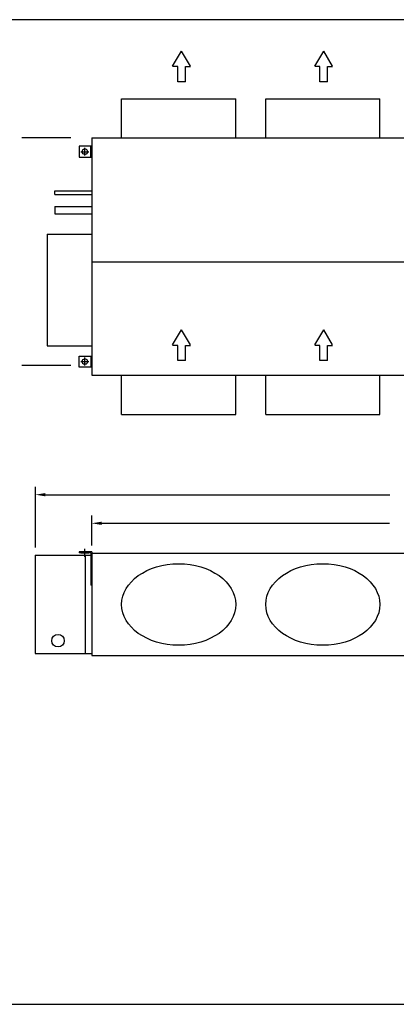
# Model space of a CAD drawing. Extents: x -626 to 3345, y 85 to 2595.
# Drawn here: x 740 to 1700, y 85 to 2595 of the extents above; entities that cross this region are included whole.
import ezdxf

# ---------------------------------------------------------------- set-up
doc = ezdxf.new("R2010")
doc.units = 0
doc.header["$LTSCALE"] = 100
doc.header["$MEASUREMENT"] = 0
doc.header["$PDMODE"] = 2
doc.header["$PDSIZE"] = 10
doc.linetypes.add('PHANTOM', pattern=[2.5, 1.25, -0.25, 0.25, -0.25, 0.25, -0.25])
for name, color, linetype in [('DIM', 7, 'CONTINUOUS'), ('OUTLINE', 7, 'CONTINUOUS'), ('OVERLAY-A3', 7, 'CONTINUOUS')]:
    doc.layers.add(name, color=color, linetype=linetype)

msp = doc.modelspace()

# ---------------------------------------------------------------- linework, layer by layer
at = {"layer": 'DIM', "color": 7, "linetype": 'Continuous'}
for p, q in [((1130.2, 2476.4), (1153.1, 2515.2)), ((1176, 2476.4), (1153.1, 2515.2)), ((1492.4, 2476.4), (1515.3, 2515.2)), ((1538.2, 2476.4), (1515.3, 2515.2)), ((1143.3, 2475.4), (1130.2, 2475.4)), ((1143.3, 2437.1), (1143.3, 2475.4)), ((1162.9, 2437.1), (1162.9, 2475.4)), ((1162.9, 2475.4), (1176, 2475.4)), ((1505.5, 2475.4), (1492.4, 2475.4)), ((1505.5, 2437.1), (1505.5, 2475.4)), ((1525.1, 2437.1), (1525.1, 2475.4)), ((1525.1, 2475.4), (1538.2, 2475.4)), ((1162.9, 2437.1), (1143.3, 2437.1)), ((1525.1, 2437.1), (1505.5, 2437.1)), ((1130.2, 1766), (1153.1, 1804.8)), ((1176, 1766), (1153.1, 1804.8)), ((1492.4, 1766), (1515.3, 1804.8)), ((1538.2, 1766), (1515.3, 1804.8)), ((1143.3, 1765), (1130.2, 1765)), ((1143.3, 1726.6), (1143.3, 1765)), ((1162.9, 1726.6), (1162.9, 1765)), ((1162.9, 1765), (1176, 1765)), ((1505.5, 1765), (1492.4, 1765)), ((1505.5, 1726.6), (1505.5, 1765)), ((1525.1, 1726.6), (1525.1, 1765)), ((1525.1, 1765), (1538.2, 1765)), ((1162.9, 1726.6), (1143.3, 1726.6)), ((1525.1, 1726.6), (1505.5, 1726.6)), ((780.5, 1249.9), (780.5, 1404.4)), ((805.5, 1384.4), (1684.3, 1384.4)), ((924.2, 1254.7), (924.2, 1331.5)), ((949.2, 1311.5), (1683.1, 1311.5))]:
    msp.add_line(p, q, dxfattribs=at)
at = {"layer": 'DIM', "color": 7, "linetype": 'PHANTOM'}
for p, q in [((870.6, 2294.1), (424.2, 2294.1)), ((870.6, 1713.4), (424.2, 1713.4))]:
    msp.add_line(p, q, dxfattribs=at)
at = {"layer": 'DIM', "color": 7, "linetype": 'Continuous'}
for points in [[(805.5, 1388.5), (805.5, 1380.2), (780.5, 1384.4)], [(949.2, 1315.6), (949.2, 1307.3), (924.2, 1311.5)]]:
    msp.add_solid(points, dxfattribs=at)
at = {"layer": 'OUTLINE', "color": 7}
for p, q in [((1000.2, 2393.7), (1291.2, 2393.7)), ((1367.6, 2393.7), (1658.6, 2393.7)), ((924.2, 2272.7), (891.7, 2272.7)), ((891.7, 2272.7), (891.7, 2244.7)), ((921.7, 2244.7), (921.7, 2272.7)), ((924.2, 2244.7), (924.2, 2272.7)), ((891.7, 2244.7), (924.2, 2244.7)), ((908.2, 2252.7), (905.2, 2252.7)), ((830.2, 2159.2), (924.2, 2159.2)), ((830.2, 2149.2), (924.2, 2149.2)), ((830.2, 2119.3), (924.2, 2119.3)), ((830.2, 2119.3), (830.2, 2100.3)), ((830.2, 2100.3), (924.2, 2100.3)), ((810.2, 2048.7), (810.2, 1763.7)), ((810.2, 2048.7), (924.2, 2048.7)), ((925, 1978), (938, 1978)), ((926, 1977.9), (2462.8, 1977.9)), ((810.2, 1763.7), (924.2, 1763.7)), ((891.7, 1737.7), (924.2, 1737.7)), ((891.7, 1709.7), (891.7, 1737.7)), ((921.7, 1737.7), (921.7, 1709.7)), ((924.2, 1737.7), (924.2, 1709.7)), ((924.2, 1709.7), (891.7, 1709.7)), ((908.2, 1729.7), (905.2, 1729.7)), ((1000.2, 1588.7), (1291.2, 1588.7)), ((1367.6, 1588.7), (1658.6, 1588.7)), ((780.2, 1229.9), (924.2, 1229.9)), ((780.2, 1229.9), (780.2, 979.9)), ((891.7, 1238.5), (891.7, 1236)), ((907.2, 1229.9), (907.2, 979.9)), ((921.7, 1236), (921.7, 1153.4)), ((924.2, 1238.5), (924.2, 1153.4)), ((780.2, 979.9), (924.2, 979.9))]:
    msp.add_line(p, q, dxfattribs=at)
at = {"layer": 'OUTLINE', "color": 7, "linetype": 'Continuous'}
for p, q in [((1000.2, 2293.7), (1000.2, 2393.7)), ((1291.2, 2293.7), (1291.2, 2393.7)), ((1367.6, 2293.7), (1367.6, 2393.7)), ((1658.6, 2293.7), (1658.6, 2393.7)), ((924.2, 2293.7), (924.2, 1688.7)), ((924.2, 2293.7), (2462.8, 2293.7)), ((830.2, 2149.2), (830.2, 2159.2)), ((924.2, 1688.7), (2462.8, 1688.7)), ((1000.2, 1588.7), (1000.2, 1688.7)), ((1291.2, 1588.7), (1291.2, 1688.7)), ((1367.6, 1588.7), (1367.6, 1688.7)), ((1658.6, 1588.7), (1658.6, 1688.7)), ((924.2, 1238.5), (891.7, 1238.5)), ((921.7, 1236), (891.7, 1236)), ((2462.8, 1234.7), (924.2, 1234.7)), ((924.2, 1234.7), (924.2, 974.3)), ((924.2, 1153.4), (921.7, 1153.4)), ((924.2, 974.3), (2462.8, 974.3))]:
    msp.add_line(p, q, dxfattribs=at)
at = {"layer": 'OUTLINE', "color": 7}
msp.add_circle((838.2, 1012.2), 16, dxfattribs=at)
for centre, start, end in [((905.2, 2258.7), 90, 270), ((908.2, 2258.7), 270, 90), ((905.2, 1723.7), 90, 270), ((908.2, 1723.7), 270, 90)]:
    msp.add_arc(centre, 6, start, end, dxfattribs=at)
at = {"layer": 'OUTLINE', "color": 7, "linetype": 'Continuous'}
for centre in [(1145.7, 1104.5), (1513.1, 1104.5)]:
    msp.add_ellipse(centre, major_axis=(-145.5, 0), ratio=0.714777, dxfattribs=at)
for p in [(906.7, 2258.7), (906.7, 1723.7), (906.7, 1236)]:
    msp.add_point(p, dxfattribs=at)
at = {"layer": 'OVERLAY-A3'}
for p, q in [((3345.1, 2595.1), (-625.6, 2595.1)), ((-625.6, 85.4), (3345.1, 85.4))]:
    msp.add_line(p, q, dxfattribs=at)

doc.saveas('drawing.dxf')
